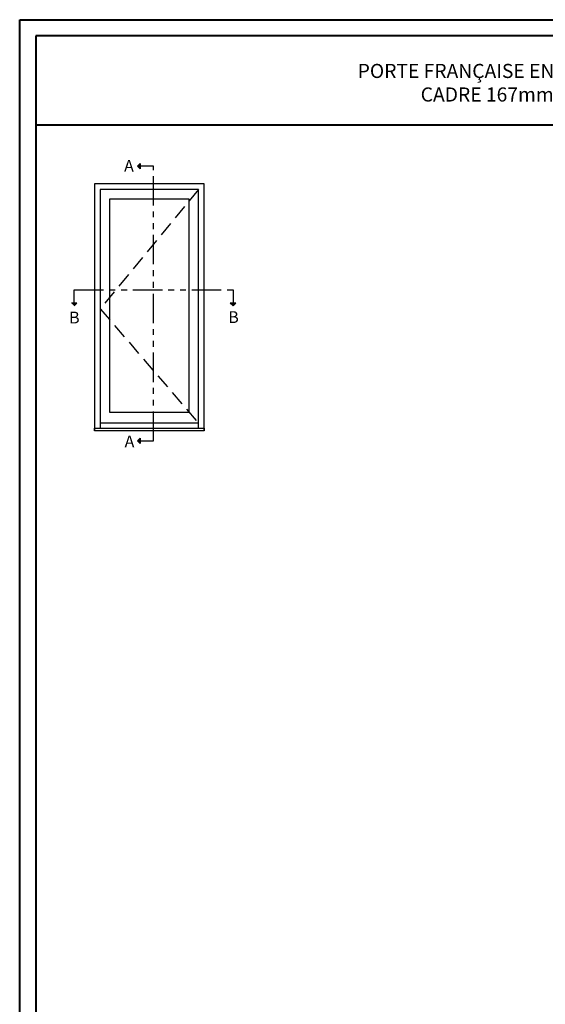
# Model space of a CAD drawing. Units: millimetres. Extents: x 986 to 32820, y -2000 to 1288.
# Drawn here: x 3359 to 3805, y 451 to 1288 of the extents above; entities that cross this region are included whole.
import ezdxf

# ---------------------------------------------------------------- set-up
doc = ezdxf.new("R2010")
doc.units = ezdxf.units.MM
doc.header["$MEASUREMENT"] = 0
doc.linetypes.add('FANTOME', pattern=[2.5, 1.25, -0.25, 0.25, -0.25, 0.25, -0.25])
doc.linetypes.add('HIDDEN', pattern=[0.375, 0.25, -0.125])
doc.layers.add('Text French-Texte Français', color=7, linetype='Continuous')
doc.styles.add('Century-10', font='GOTHIC.TTF', dxfattribs={"height": 10})
doc.styles.add('Century-12', font='GOTHIC.TTF', dxfattribs={"height": 12})

msp = doc.modelspace()

# ---------------------------------------------------------------- hatches: boundary and pattern name
for points in [[(3461.6, 1163.21), (3459.29, 1163.21), (3461.6, 1165.52)], [(3461.6, 1160.89), (3459.29, 1163.21), (3461.6, 1163.21)], [(3403.14, 1046.85), (3405.46, 1044.53), (3405.46, 1046.85)], [(3405.46, 1046.85), (3405.46, 1044.53), (3407.78, 1046.85)], [(3538.06, 1046.85), (3540.38, 1044.53), (3540.38, 1046.85)], [(3540.38, 1046.85), (3540.38, 1044.53), (3542.7, 1046.85)], [(3461.6, 929.76), (3459.29, 929.76), (3461.6, 932.07)], [(3461.6, 927.44), (3459.29, 929.76), (3461.6, 929.76)]]:
    msp.add_hatch(color=256).paths.add_polyline_path(points)

# ---------------------------------------------------------------- linework, layer by layer
at = {"color": 41, "lineweight": 40}
msp.add_line((3372.91, 1198.16), (4332.13, 1198.16), dxfattribs=at)
for p, q in [((3459.29, 1163.21), (3461.6, 1165.52)), ((3459.29, 1163.21), (3461.6, 1160.89)), ((3461.6, 1165.52), (3461.6, 1160.89)), ((3407.78, 1046.85), (3403.14, 1046.85)), ((3405.46, 1044.53), (3407.78, 1046.85)), ((3542.7, 1046.85), (3538.06, 1046.85)), ((3540.38, 1044.53), (3538.06, 1046.85)), ((3540.38, 1044.53), (3542.7, 1046.85)), ((3511.11, 944.7), (3427.71, 944.7)), ((3459.29, 929.76), (3461.6, 932.07)), ((3459.29, 929.76), (3461.6, 927.44)), ((3461.6, 932.07), (3461.6, 927.44))]:
    msp.add_line(p, q)
at = {"color": 163, "lineweight": 40}
msp.add_lwpolyline([(3359.31, 1287.58), (4345.74, 1287.58), (4345.74, 0), (3359.31, 0)], close=True, dxfattribs=at)
at = {"color": 41, "lineweight": 40}
msp.add_lwpolyline([(3372.91, 1273.98), (3372.91, 13.61), (4332.13, 13.61), (4332.13, 1273.98)], close=True, dxfattribs=at)
at = {"linetype": 'FANTOME', "ltscale": 20}
for points in [[(3461.6, 929.76), (3472.91, 929.76), (3472.91, 1163.21), (3461.6, 1163.21)], [(3405.46, 1046.85), (3405.46, 1058.16), (3540.38, 1058.16), (3540.38, 1046.85)]]:
    msp.add_lwpolyline(points, dxfattribs=at)
for points in [[(3515.91, 938.26), (3515.91, 1148.16), (3422.91, 1148.16), (3422.91, 938.26)], [(3511.11, 940.68), (3511.11, 1143.36), (3427.71, 1143.36), (3427.71, 940.68)], [(3422.91, 940.68), (3515.91, 940.68), (3515.91, 938.26), (3422.91, 938.26), (3422.91, 940.68)]]:
    msp.add_lwpolyline(points)
at = {"linetype": 'HIDDEN', "ltscale": 50}
msp.add_lwpolyline([(3511.11, 1143.36), (3427.71, 1042.02), (3511.11, 944.7)], dxfattribs=at)
msp.add_lwpolyline([(3435.82, 1135.36), (3503.01, 1135.36), (3503.01, 954), (3435.82, 954)], close=True)

# ---------------------------------------------------------------- texts
at = {"char_height": 10, "style": 'Century-10'}
for s, insert, attachment_point in [('{\\fCentury Gothic|b0|i0|c0|p34;A}', (3447.92, 1168.42), 1), ('{\\fCentury Gothic|b0|i0|c0|p34;B}', (3401.19, 1029.51), 7), ('{\\fCentury Gothic|b0|i0|c0|p34;B}', (3536.31, 1029.89), 7), ('{\\fCentury Gothic|b0|i0|c0|p34;A}', (3448.35, 934.3), 1)]:
    msp.add_mtext_dynamic_manual_height_columns(s, width=13.7482, gutter_width=50, heights=[0], dxfattribs=dict(at, insert=insert, attachment_point=attachment_point))
at = {"layer": 'Text French-Texte Français', "lineweight": 40, "insert": (3852.52, 1234.05), "char_height": 12, "width": 791.7545, "attachment_point": 5, "style": 'Century-12'}
msp.add_mtext('\\A1;PORTE FRANÇAISE EN BOIS - OUVERTURE INTÉRIEURE\\PCADRE 167mm - VOLET 93mm x 44.5mm', dxfattribs=at)

doc.saveas('drawing.dxf')
